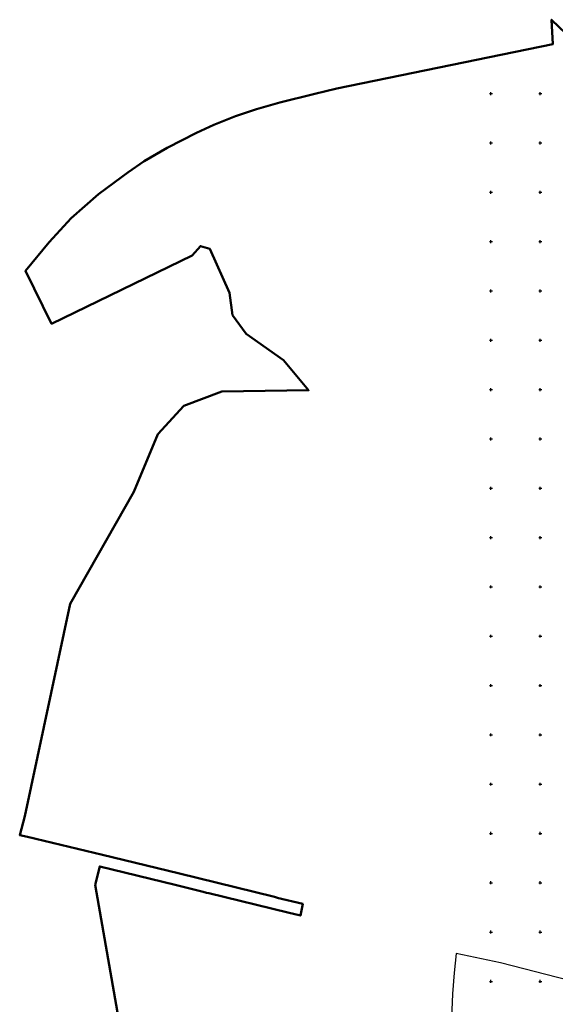
# Model space of a CAD drawing. Extents: x 66844 to 70079, y 33737 to 40108.
# Drawn here: x 66844 to 67930, y 38054 to 40050 of the extents above; entities that cross this region are included whole.
import ezdxf

# ---------------------------------------------------------------- set-up
doc = ezdxf.new("R2010")
doc.units = 0
doc.header["$MEASUREMENT"] = 0
doc.linetypes.add('CONTI', pattern=[0])
doc.layers.get('0').update_dxf_attribs({"linetype": 'CONTI'})
for name, color, linetype in [('КК', 7, 'Continuous'), ('охранки', 7, 'Continuous'), ('Сетка координат', 7, 'Continuous')]:
    doc.layers.add(name, color=color, linetype=linetype)

# ---------------------------------------------------------------- blocks, each defined once
blk = doc.blocks.new('BL_333')
at = {"color": 0}
for p, q in [((-3, 0), (3, 0)), ((0, -3), (0, 3))]:
    blk.add_line(p, q, dxfattribs=at)

msp = doc.modelspace()

# ---------------------------------------------------------------- linework, layer by layer
at = {"layer": 'КК', "color": 5, "lineweight": 30}
msp.add_lwpolyline([(68181.7, 38046.3), (68153.1, 38054.1), (68129.6, 38059.7), (68078.8, 38072.4), (68008.4, 38091), (67958.7, 38101.6), (67819.1, 38137.5), (67729.3, 38156.8), (67725.6, 38117.5), (67722, 38074.8), (67720.1, 38025.5)], dxfattribs=at)
at = {"layer": 'охранки', "color": 4, "linetype": 'Continuous', "lineweight": 50}
msp.add_lwpolyline([(67966, 40008.5), (67923, 40049.8), (67925.5, 40000.2), (67487.6, 39910.6), (67442.9, 39899.4), (67371.9, 39881.9), (67324.2, 39868.2), (67282.1, 39854), (67238.2, 39836.6), (67203.1, 39820.4), (67143.2, 39790), (67096.8, 39762.7), (67063.8, 39740), (67050.4, 39730.8), (67004.2, 39695.9), (66948.5, 39647.6), (66904.2, 39598.8), (66856.3, 39540.9), (66856.3, 39540.9), (66908.9, 39433.3), (67193.8, 39571.8), (67210.7, 39590.8), (67230, 39585.6), (67269.7, 39496.1), (67275.7, 39451), (67303.3, 39412.8), (67379.5, 39359.6), (67430.1, 39298.5), (67254.3, 39295.8), (67177.1, 39266.7), (67124.7, 39209.8), (67076, 39092.3), (66946.8, 38865.7), (66854.6, 38434.9), (66844.2, 38396.6), (66859.8, 38392.9), (67012.2, 38356.5), (67165.3, 38319.3), (67360.7, 38271.3), (67363.3, 38271.1), (67365.4, 38270.1), (67366.7, 38269.8), (67418.3, 38257.2), (67413.5, 38233.6), (67387.9, 38239.9), (67228.1, 38279.2), (67222.9, 38279.7), (67216.5, 38282), (67159.7, 38296), (67006.6, 38333.1), (66997.4, 38296), (67051.8, 37983)], dxfattribs=at)

# ---------------------------------------------------------------- block references
at = {"layer": 'Сетка координат', "color": 7}
for p in [(67800, 39900), (67900, 39900), (67800, 39800), (67900, 39800), (67800, 39700), (67900, 39700), (67800, 39600), (67900, 39600), (67800, 39500), (67900, 39500), (67800, 39400), (67900, 39400), (67800, 39300), (67900, 39300), (67800, 39200), (67900, 39200), (67800, 39100), (67900, 39100), (67800, 39000), (67900, 39000), (67800, 38900), (67900, 38900), (67800, 38800), (67900, 38800), (67800, 38700), (67900, 38700), (67800, 38600), (67900, 38600), (67800, 38500), (67900, 38500), (67800, 38400), (67900, 38400), (67800, 38300), (67900, 38300), (67800, 38200), (67900, 38200), (67800, 38100), (67900, 38100)]:
    msp.add_blockref('BL_333', p, dxfattribs=at)

doc.saveas('drawing.dxf')
